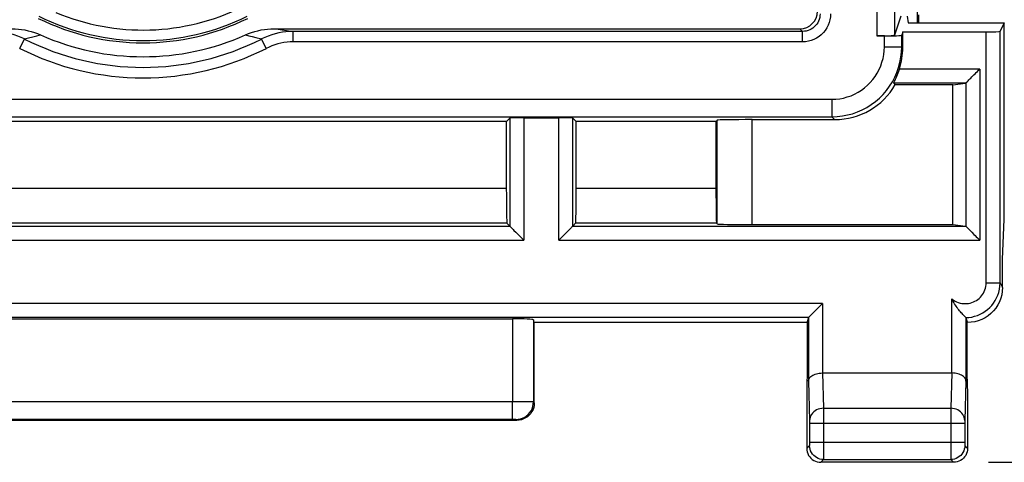
# Model space of a CAD drawing. Units: millimetres. Extents: x 184.5 to 284.3, y 158.9 to 234.7.
# Drawn here: x 254.1 to 268.2, y 158.9 to 165.2 of the extents above; entities that cross this region are included whole.
import ezdxf

# ---------------------------------------------------------------- set-up
doc = ezdxf.new("R2010")
doc.units = ezdxf.units.MM
doc.header["$LTSCALE"] = 30.734
doc.layers.get('0').update_dxf_attribs({"linetype": 'CONTINUOUS'})
doc.layers.add('DRAFT', color=7, linetype='CONTINUOUS')
doc.styles.get("Standard").update_dxf_attribs({"font": 'txt', "width": 0.8})
doc.dimstyles.new('DIMSTYLE_1', dxfattribs={"dimtxt": 3, "dimasz": 3, "dimexe": 1.5, "dimexo": 0.5, "dimgap": 0.75, "dimtad": 1, "dimtxsty": 'STANDARD', "dimblk": '_FILLED', "dimblk1": '_FILLED', "dimblk2": '_FILLED', "dimcen": 0.09, "dimazin": 2, "dimtfac": 1, "dimtofl": 0, "dimtmove": 0, "dimatfit": 3, "dimldrblk": '_FILLED', "dimfxl": 1, "dimtolj": 1, "dimarcsym": 0})

# ---------------------------------------------------------------- blocks, each defined once
blk = doc.blocks.new('_FILLED')
at = {"color": 0, "linetype": 'BYBLOCK'}
blk.add_solid([(0, 0), (-1, 0.3167), (-1, -0.3167)], dxfattribs=at)
blk = doc.blocks.new('*D3')
at = {"color": 7, "linetype": 'CONTINUOUS'}
for p, q in [((267.971, 207.677), (284.321, 207.677)), ((282.821, 207.677), (282.821, 183.277)), ((282.821, 158.877), (282.821, 183.277)), ((267.971, 158.877), (284.321, 158.877))]:
    blk.add_line(p, q, dxfattribs=at)
at = {"color": 7, "linetype": 'CONTINUOUS', "xscale": 3, "yscale": 3, "zscale": 3}
for p, rotation in [((282.821, 207.677), 90), ((282.821, 158.877), 270)]:
    blk.add_blockref('_FILLED', p, dxfattribs=dict(at, rotation=rotation))
at = {"color": 7, "linetype": 'CONTINUOUS', "insert": (279.071, 183.277), "char_height": 3, "width": 13.17857, "attachment_point": 2, "rotation": 90, "line_spacing_factor": 0.9}
blk.add_mtext('{\\ftxt;\\W0.0001;\\H0.0001;\\~}{\\ftxt;\\W2.9285714286;\\H3.0; }{\\ftxt;\\W0.0001;\\H0.0001;\\~}', dxfattribs=at)

msp = doc.modelspace()

# ---------------------------------------------------------------- linework, layer by layer
at = {"color": 7, "linetype": 'CONTINUOUS'}
for p, q in [((266.951, 167.593), (266.951, 165.162)), ((266.714, 165.256), (266.624, 164.986)), ((266.805, 165.257), (266.821, 165.162)), ((266.821, 165.162), (268.197, 165.162)), ((266.971, 165.277), (266.971, 165.162)), ((268.197, 165.162), (268.136, 165.041)), ((268.197, 162.355), (268.197, 165.162)), ((257.748, 165.077), (265.272, 165.077)), ((265.31, 165.04), (258.021, 165.04)), ((266.744, 165.031), (266.73, 164.986)), ((266.744, 165.031), (267.937, 165.031)), ((266.744, 164.804), (266.744, 165.031)), ((266.48, 164.974), (266.374, 164.974)), ((266.614, 164.3), (266.637, 164.277)), ((267.46, 164.277), (266.637, 164.277)), ((267.46, 164.277), (267.643, 164.3)), ((267.46, 162.277), (267.46, 164.277)), ((261.071, 163.751), (253.071, 163.751)), ((261.071, 163.751), (261.12, 163.8)), ((261.071, 162.795), (261.071, 163.751)), ((261.32, 163.804), (261.822, 163.804)), ((262.071, 163.751), (262.022, 163.8)), ((264.071, 163.751), (262.071, 163.751)), ((262.071, 162.795), (262.071, 163.751)), ((264.088, 163.769), (264.071, 163.751)), ((264.071, 162.795), (264.071, 163.751)), ((265.771, 163.777), (264.588, 163.777)), ((261.079, 162.295), (261.12, 162.255)), ((262.062, 162.295), (262.022, 162.255)), ((264.088, 162.286), (264.079, 162.295)), ((264.588, 162.277), (267.46, 162.277)), ((267.46, 162.277), (267.643, 162.255)), ((261.247, 162.127), (261.276, 162.098)), ((261.894, 162.127), (261.865, 162.098)), ((268.171, 161.377), (268.171, 161.777)), ((252.983, 160.93), (261.158, 160.93)), ((265.393, 160.946), (265.374, 160.888)), ((265.423, 160.976), (265.406, 160.958)), ((267.648, 160.946), (267.648, 160.946)), ((261.471, 160.877), (261.458, 160.914)), ((265.374, 160.877), (261.471, 160.877)), ((261.471, 159.727), (261.471, 160.877)), ((265.374, 160.888), (265.374, 160.104)), ((267.667, 160.104), (267.667, 160.888)), ((265.595, 160.155), (267.446, 160.155)), ((265.371, 159.926), (265.371, 159.077)), ((267.671, 159.926), (267.671, 159.077)), ((261.221, 159.477), (252.921, 159.477)), ((267.471, 158.877), (265.571, 158.877))]:
    msp.add_line(p, q, dxfattribs=at)
at = {"color": 250, "linetype": 'CONTINUOUS'}
for p, q in [((266.374, 166.839), (266.374, 164.974)), ((266.624, 166.839), (266.624, 164.986)), ((257.748, 165.077), (257.804, 165.07)), ((257.804, 165.07), (257.863, 165.062)), ((257.863, 165.062), (257.924, 165.053)), ((258.021, 164.89), (258.021, 165.04)), ((265.272, 165.077), (265.31, 165.04)), ((265.31, 164.89), (265.31, 165.04)), ((267.937, 161.446), (267.937, 165.031)), ((268.136, 161.446), (268.136, 165.041)), ((254.106, 164.797), (254.174, 164.931)), ((254.174, 164.931), (254.234, 164.947)), ((254.234, 164.947), (254.294, 164.963)), ((254.294, 164.963), (254.35, 164.977)), ((257.338, 164.99), (257.385, 164.978)), ((257.385, 164.978), (257.435, 164.966)), ((257.435, 164.966), (257.486, 164.952)), ((257.486, 164.952), (257.568, 164.931)), ((257.635, 164.797), (257.568, 164.931)), ((265.31, 164.89), (258.021, 164.89)), ((266.48, 164.818), (266.48, 164.974)), ((266.73, 164.818), (266.73, 164.986)), ((266.48, 164.818), (266.73, 164.818)), ((266.73, 164.818), (266.744, 164.804)), ((267.845, 164.5), (266.697, 164.5)), ((267.845, 164.5), (267.845, 162.055)), ((267.646, 164.302), (267.646, 162.253)), ((267.643, 164.3), (266.614, 164.3)), ((248.412, 164.069), (265.73, 164.069)), ((265.73, 164.069), (265.73, 163.819)), ((248.412, 163.819), (265.73, 163.819)), ((261.12, 163.8), (261.12, 162.255)), ((261.32, 163.804), (261.32, 162.055)), ((261.822, 162.055), (261.822, 163.804)), ((262.022, 162.255), (262.022, 163.8)), ((264.088, 162.286), (264.088, 163.769)), ((264.588, 162.277), (264.588, 163.777)), ((265.73, 163.819), (265.771, 163.777)), ((261.071, 162.795), (253.071, 162.795)), ((264.071, 162.795), (262.071, 162.795)), ((253.022, 162.255), (261.12, 162.255)), ((261.079, 162.295), (253.062, 162.295)), ((262.022, 162.255), (267.643, 162.255)), ((264.079, 162.295), (262.062, 162.295)), ((252.822, 162.055), (261.32, 162.055)), ((261.822, 162.055), (267.845, 162.055)), ((267.937, 161.446), (268.136, 161.446)), ((268.136, 161.446), (268.171, 161.377)), ((267.448, 160.155), (267.448, 161.213)), ((265.593, 161.146), (248.548, 161.146)), ((265.593, 161.146), (265.593, 160.155)), ((265.394, 160.946), (248.748, 160.946)), ((261.158, 160.93), (261.158, 159.741)), ((265.393, 160.946), (265.393, 160.039)), ((267.648, 160.946), (267.648, 160.039)), ((261.458, 160.914), (261.458, 159.74)), ((265.595, 160.155), (265.61, 159.65)), ((267.446, 160.155), (267.431, 159.65)), ((265.393, 160.039), (265.41, 159.475)), ((267.648, 160.039), (267.631, 159.473)), ((261.379, 159.74), (252.983, 159.741)), ((261.158, 159.491), (261.158, 159.741)), ((261.471, 159.727), (261.458, 159.74)), ((265.61, 159.65), (267.431, 159.65)), ((265.61, 159.65), (265.611, 159.6)), ((265.611, 159.6), (265.611, 159.524)), ((265.611, 159.524), (265.611, 159.433)), ((267.431, 159.594), (267.43, 159.167)), ((267.431, 159.65), (267.431, 159.594)), ((261.164, 159.491), (252.973, 159.491)), ((261.179, 159.491), (261.164, 159.491)), ((261.188, 159.491), (261.179, 159.491)), ((261.221, 159.477), (261.208, 159.49)), ((265.41, 159.475), (265.411, 159.472)), ((265.411, 159.472), (265.411, 159.466)), ((265.411, 159.466), (265.411, 159.459)), ((265.411, 159.459), (265.411, 159.448)), ((265.411, 159.448), (265.411, 159.436)), ((265.411, 159.436), (265.411, 159.167)), ((267.63, 159.433), (265.411, 159.433)), ((265.611, 159.433), (265.611, 159.077)), ((267.631, 159.45), (267.63, 159.439)), ((267.63, 159.439), (267.63, 159.159)), ((267.631, 159.461), (267.631, 159.45)), ((265.41, 159.117), (265.371, 159.077)), ((265.411, 159.167), (267.63, 159.167)), ((265.411, 159.167), (265.411, 159.154)), ((265.411, 159.154), (265.411, 159.144)), ((265.411, 159.144), (265.411, 159.136)), ((267.43, 159.167), (267.431, 159.104)), ((267.431, 159.104), (267.431, 158.954)), ((267.63, 159.159), (267.631, 159.146)), ((267.631, 159.146), (267.631, 159.136)), ((267.631, 159.136), (267.631, 159.13)), ((267.631, 159.13), (267.631, 159.126)), ((267.631, 159.126), (267.631, 159.123)), ((267.631, 159.117), (267.671, 159.077)), ((265.611, 159.003), (265.61, 158.947)), ((265.611, 159.077), (265.611, 159.003)), ((267.431, 158.954), (267.431, 158.929)), ((265.61, 158.917), (265.571, 158.877)), ((265.61, 158.917), (267.431, 158.917)), ((267.431, 158.929), (267.431, 158.922)), ((267.431, 158.917), (267.471, 158.877))]:
    msp.add_line(p, q, dxfattribs=at)
for points in [[(265.56, 165.29), (265.559, 165.263), (265.555, 165.237), (265.548, 165.212), (265.538, 165.188), (265.527, 165.164), (265.512, 165.143), (265.496, 165.122), (265.477, 165.104), (265.457, 165.087), (265.435, 165.073), (265.412, 165.061), (265.388, 165.052), (265.362, 165.045), (265.336, 165.041), (265.31, 165.04)], [(265.71, 165.29), (265.708, 165.247), (265.701, 165.206), (265.691, 165.166), (265.676, 165.127), (265.656, 165.089), (265.634, 165.054), (265.607, 165.022), (265.578, 164.992), (265.545, 164.966), (265.51, 164.943), (265.473, 164.924), (265.434, 164.909), (265.394, 164.899), (265.353, 164.892), (265.31, 164.89)], [(254.174, 164.931), (254.126, 164.954), (254.078, 164.973), (254.029, 164.991), (253.979, 165.006), (253.928, 165.018), (253.877, 165.027), (253.825, 165.034), (253.773, 165.038), (253.72, 165.04)], [(258.021, 165.04), (257.969, 165.038), (257.917, 165.034), (257.865, 165.027), (257.813, 165.018), (257.763, 165.006), (257.712, 164.991), (257.663, 164.973), (257.615, 164.954), (257.568, 164.931)], [(257.924, 165.053), (257.988, 165.044), (258.021, 165.04)], [(254.35, 164.977), (254.386, 164.986), (254.403, 164.99)], [(258.021, 164.89), (257.977, 164.888), (257.932, 164.885), (257.888, 164.879), (257.845, 164.871), (257.801, 164.861), (257.758, 164.848), (257.716, 164.833), (257.676, 164.816), (257.635, 164.797)], [(265.73, 164.069), (265.786, 164.071), (265.841, 164.077), (265.896, 164.087), (265.95, 164.102), (266.003, 164.12), (266.055, 164.143), (266.104, 164.169), (266.152, 164.199), (266.197, 164.232), (266.24, 164.269), (266.279, 164.308), (266.316, 164.351), (266.349, 164.396), (266.379, 164.444), (266.406, 164.493), (266.428, 164.545), (266.446, 164.598), (266.461, 164.652), (266.471, 164.707), (266.477, 164.762), (266.48, 164.818)], [(265.73, 163.819), (265.804, 163.821), (265.879, 163.83), (265.952, 163.844), (266.024, 163.863), (266.095, 163.888), (266.164, 163.918), (266.23, 163.953), (266.293, 163.992), (266.353, 164.037), (266.41, 164.086), (266.463, 164.138), (266.511, 164.195), (266.556, 164.255), (266.596, 164.319), (266.631, 164.385), (266.66, 164.453), (266.685, 164.524), (266.704, 164.596), (266.718, 164.669), (266.727, 164.744), (266.73, 164.818)], [(267.448, 161.213), (267.47, 161.197), (267.492, 161.183), (267.515, 161.172), (267.539, 161.162), (267.563, 161.155), (267.587, 161.15), (267.611, 161.147), (267.636, 161.146), (267.66, 161.147), (267.684, 161.15), (267.708, 161.155), (267.731, 161.161), (267.754, 161.17), (267.776, 161.18), (267.797, 161.193), (267.817, 161.206), (267.836, 161.222), (267.854, 161.239), (267.87, 161.257), (267.884, 161.276), (267.897, 161.297), (267.908, 161.319), (267.918, 161.342), (267.926, 161.366), (267.931, 161.392), (267.935, 161.418), (267.937, 161.446)], [(267.648, 160.946), (267.69, 160.949), (267.731, 160.955), (267.772, 160.965), (267.812, 160.978), (267.851, 160.994), (267.888, 161.014), (267.924, 161.037), (267.957, 161.062), (267.988, 161.091), (268.017, 161.121), (268.042, 161.154), (268.066, 161.19), (268.086, 161.227), (268.103, 161.266), (268.117, 161.308), (268.128, 161.352), (268.134, 161.398), (268.136, 161.446)], [(261.208, 159.49), (261.241, 159.492), (261.273, 159.498), (261.304, 159.509), (261.333, 159.523), (261.361, 159.541), (261.385, 159.563), (261.407, 159.588), (261.425, 159.615), (261.439, 159.644), (261.45, 159.675), (261.456, 159.707), (261.458, 159.74)], [(261.458, 159.74), (261.456, 159.74), (261.451, 159.74), (261.442, 159.74), (261.379, 159.74)], [(265.61, 159.65), (265.584, 159.648), (265.559, 159.643), (265.534, 159.636), (265.511, 159.626), (265.489, 159.613), (265.47, 159.598), (265.452, 159.581), (265.438, 159.563), (265.426, 159.542), (265.418, 159.521), (265.412, 159.499), (265.41, 159.476)], [(267.631, 159.476), (267.629, 159.499), (267.624, 159.521), (267.615, 159.542), (267.604, 159.563), (267.589, 159.581), (267.572, 159.598), (267.552, 159.613), (267.53, 159.626), (267.507, 159.636), (267.482, 159.643), (267.457, 159.648), (267.431, 159.65)], [(261.208, 159.49), (261.208, 159.49), (261.207, 159.49), (261.206, 159.49), (261.204, 159.49), (261.201, 159.49), (261.199, 159.49), (261.195, 159.49), (261.188, 159.491)], [(267.631, 159.473), (267.631, 159.469), (267.631, 159.461)], [(265.411, 159.128), (265.41, 159.124), (265.41, 159.123), (265.41, 159.121), (265.41, 159.12), (265.41, 159.119), (265.41, 159.118), (265.41, 159.118), (265.41, 159.117), (265.41, 159.117), (265.41, 159.117)], [(265.61, 158.917), (265.584, 158.919), (265.558, 158.924), (265.533, 158.932), (265.51, 158.944), (265.488, 158.958), (265.469, 158.975), (265.451, 158.995), (265.437, 159.017), (265.425, 159.04), (265.417, 159.065), (265.412, 159.091), (265.41, 159.117)], [(265.411, 159.136), (265.411, 159.13), (265.411, 159.128)], [(267.631, 159.117), (267.63, 159.091), (267.624, 159.065), (267.616, 159.04), (267.604, 159.017), (267.59, 158.995), (267.573, 158.975), (267.553, 158.958), (267.531, 158.944), (267.508, 158.932), (267.483, 158.924), (267.457, 158.919), (267.431, 158.917)], [(267.631, 159.123), (267.631, 159.121), (267.631, 159.12), (267.631, 159.119), (267.631, 159.118), (267.631, 159.118), (267.631, 159.117), (267.631, 159.117), (267.631, 159.117)], [(265.61, 158.947), (265.61, 158.929), (265.61, 158.925), (265.61, 158.922), (265.61, 158.919), (265.61, 158.918), (265.61, 158.917)], [(267.431, 158.922), (267.431, 158.919), (267.431, 158.918), (267.431, 158.917)]]:
    msp.add_lwpolyline(points, dxfattribs=at)
at = {"color": 7, "linetype": 'CONTINUOUS'}
for points in [[(253.994, 165.077), (254.04, 165.076), (254.087, 165.073), (254.133, 165.068), (254.18, 165.06), (254.226, 165.05), (254.272, 165.038), (254.316, 165.024), (254.36, 165.008), (254.403, 164.99)], [(257.338, 164.99), (257.381, 165.008), (257.425, 165.024), (257.47, 165.038), (257.515, 165.05), (257.562, 165.06), (257.608, 165.068), (257.654, 165.073), (257.701, 165.076), (257.748, 165.077)], [(266.614, 164.3), (266.615, 164.302), (266.617, 164.307), (266.621, 164.315), (266.626, 164.327), (266.633, 164.341), (266.641, 164.358), (266.65, 164.377), (266.66, 164.399), (266.669, 164.422), (266.679, 164.447), (266.688, 164.473), (266.697, 164.5)], [(267.732, 164.388), (267.763, 164.419), (267.779, 164.435), (267.796, 164.451), (267.812, 164.468), (267.828, 164.484), (267.845, 164.5)], [(267.646, 164.302), (267.651, 164.308), (267.658, 164.315), (267.668, 164.323), (267.678, 164.334), (267.69, 164.346), (267.703, 164.359), (267.717, 164.373), (267.732, 164.388)], [(261.12, 162.255), (261.121, 162.253), (261.125, 162.249), (261.131, 162.243), (261.138, 162.236), (261.147, 162.227), (261.168, 162.206)], [(261.168, 162.206), (261.18, 162.194), (261.206, 162.169)], [(261.973, 162.206), (261.961, 162.194), (261.936, 162.169)], [(262.022, 162.255), (262.02, 162.253), (262.016, 162.249), (262.01, 162.243), (262.003, 162.236), (261.994, 162.227), (261.973, 162.206)], [(267.646, 162.253), (267.652, 162.248), (267.659, 162.241), (267.668, 162.232), (267.678, 162.221), (267.69, 162.209), (267.703, 162.196), (267.717, 162.182), (267.732, 162.167)], [(261.206, 162.169), (261.219, 162.155), (261.247, 162.127)], [(261.276, 162.098), (261.305, 162.069), (261.32, 162.055)], [(261.865, 162.098), (261.836, 162.069), (261.822, 162.055)], [(261.936, 162.169), (261.922, 162.155), (261.894, 162.127)], [(267.732, 162.167), (267.763, 162.136), (267.779, 162.12), (267.796, 162.104), (267.812, 162.087), (267.828, 162.071), (267.845, 162.055)], [(268.171, 161.377), (268.168, 161.326), (268.16, 161.274), (268.146, 161.223), (268.127, 161.174), (268.103, 161.127), (268.075, 161.083), (268.042, 161.043), (268.006, 161.006), (267.965, 160.974), (267.921, 160.945), (267.874, 160.921), (267.825, 160.902), (267.774, 160.888), (267.723, 160.88), (267.671, 160.877)], [(267.612, 160.982), (267.602, 160.993), (267.592, 161.004), (267.581, 161.016), (267.57, 161.03), (267.558, 161.044), (267.546, 161.058), (267.534, 161.074), (267.521, 161.091), (267.509, 161.108), (267.498, 161.125), (267.486, 161.143), (267.476, 161.161), (267.466, 161.178), (267.456, 161.196), (267.448, 161.213)], [(265.593, 161.146), (265.572, 161.125), (265.552, 161.105), (265.532, 161.085), (265.513, 161.065), (265.461, 161.014)], [(265.406, 160.958), (265.4, 160.952), (265.396, 160.948), (265.394, 160.946)], [(265.461, 161.014), (265.447, 161), (265.423, 160.976)], [(267.636, 160.957), (267.63, 160.964), (267.612, 160.982)], [(267.648, 160.946), (267.646, 160.948), (267.636, 160.957)], [(265.393, 160.039), (265.395, 160.051), (265.398, 160.062), (265.403, 160.072), (265.41, 160.083), (265.418, 160.093), (265.429, 160.103), (265.441, 160.113), (265.455, 160.122), (265.471, 160.13), (265.489, 160.137), (265.507, 160.143), (265.528, 160.148), (265.549, 160.151), (265.571, 160.154), (265.593, 160.155)], [(267.648, 160.039), (267.647, 160.05), (267.644, 160.061), (267.639, 160.072), (267.632, 160.083), (267.623, 160.093), (267.613, 160.103), (267.6, 160.113), (267.586, 160.122), (267.57, 160.13), (267.553, 160.137), (267.534, 160.143), (267.513, 160.148), (267.492, 160.152), (267.469, 160.154), (267.446, 160.155)], [(261.471, 159.727), (261.469, 159.695), (261.462, 159.663), (261.452, 159.632), (261.437, 159.602), (261.419, 159.575), (261.397, 159.551), (261.373, 159.529), (261.346, 159.511), (261.316, 159.497), (261.285, 159.486), (261.253, 159.48), (261.221, 159.477)], [(265.371, 159.077), (265.372, 159.051), (265.377, 159.026), (265.386, 159.001), (265.397, 158.977), (265.412, 158.956), (265.429, 158.936), (265.449, 158.919), (265.471, 158.904), (265.494, 158.893), (265.519, 158.884), (265.545, 158.879), (265.571, 158.877)], [(267.671, 159.077), (267.669, 159.051), (267.664, 159.026), (267.655, 159.001), (267.644, 158.977), (267.629, 158.956), (267.612, 158.936), (267.592, 158.919), (267.571, 158.904), (267.547, 158.893), (267.522, 158.884), (267.497, 158.879), (267.471, 158.877)]]:
    msp.add_lwpolyline(points, dxfattribs=at)
at = {"color": 250, "linetype": 'CONTINUOUS'}
for radius, start, end in [(3.218, 247.146, 296.2884), (3.368, 243.7116, 296.2884), (3.752, 243.1102, 296.8898), (3.902, 243.1102, 296.8898)]:
    msp.add_arc((255.871, 168.277), radius, start, end, dxfattribs=at)
at = {"color": 7, "linetype": 'CONTINUOUS'}
for radius, start, end in [(3.4, 243.8228, 296.1772), (3.6, 245.9382, 294.0618)]:
    msp.add_arc((255.871, 168.277), radius, start, end, dxfattribs=at)
for centre, major_axis, ratio, start_param, end_param in [((265.272, 165.328), (0.177, -0.177), 0.999924, 5.497825, 7.068545), ((267.937, 165.042), (0.2, 0), 0.052408, -1.570796, -0.02618), ((266.374, 164.987), (0.25, 0), 0.052408, -1.570796, -0.017453), ((266.48, 164.987), (0.25, 0), 0.052408, -1.570796, -0.017453), ((265.744, 164.804), (0.707, -0.707), 0.999695, 0.477117, 0.785246), ((267.643, 164.5), (0, 0.2), 0.140541, -3.124139, -3.001966), ((265.771, 164.778), (0.707, -0.707), 0.999695, -0.785246, 0.261864), ((261.32, 163.8), (0.2, 0), 0.017455, 1.570796, 3.124139), ((261.822, 163.8), (0.2, 0), 0.017455, 0.017453, 1.570796), ((264.588, 163.769), (0.5, 0), 0.017455, 1.570796, 3.124139), ((261.079, 162.795), (0, 0.5), 0.017455, -4.712389, -3.159046), ((262.062, 162.795), (0, 0.5), 0.017455, -3.124139, -1.570796), ((264.079, 162.795), (0, 0.5), 0.017455, -4.712389, -3.159046), ((264.588, 162.286), (0.5, 0), 0.017455, -3.124139, -1.570796), ((267.643, 162.055), (0, 0.2), 0.140541, -0.139626, -0.017453), ((261.158, 160.914), (0.3, 0), 0.052408, 0.017453, 1.570796), ((265.593, 160.946), (0.2, 0), 0.052408, 3.089233, 3.124139), ((267.671, 161.377), (-0.989, 3.043), 0.048913, -4.586099, -4.566896), ((265.471, 163.232), (0.1, 3.314), 0.002101, -3.478572, -3.211266), ((267.571, 163.232), (-0.1, 3.314), 0.002101, -3.07192, -2.804614)]:
    msp.add_ellipse(centre, major_axis=major_axis, ratio=ratio, start_param=start_param, end_param=end_param, dxfattribs=at)
at = {"layer": 'DRAFT', "color": 7, "linetype": 'CONTINUOUS'}
msp.add_line((268.171, 161.777), (268.197, 162.355), dxfattribs=at)

# ---------------------------------------------------------------- dimensions: what is measured, and where the dimension line sits
at = {"color": 7, "linetype": 'CONTINUOUS'}
dim = msp.add_linear_dim(base=(282.821, 158.877), p1=(267.471, 207.677), p2=(267.471, 158.877), angle=270, text='{\\ftxt;\\W0.0001;\\H0.0001;\\~}{\\ftxt;\\W2.9285714286;\\H3.0; }{\\ftxt;\\W0.0001;\\H0.0001;\\~}', dimstyle='DIMSTYLE_1', dxfattribs=at)
dim.commit()
dim.dimension.update_dxf_attribs({"geometry": '*D3', "text_midpoint": (282.821, 182.849), "dimtype": 160})

doc.saveas('drawing.dxf')
